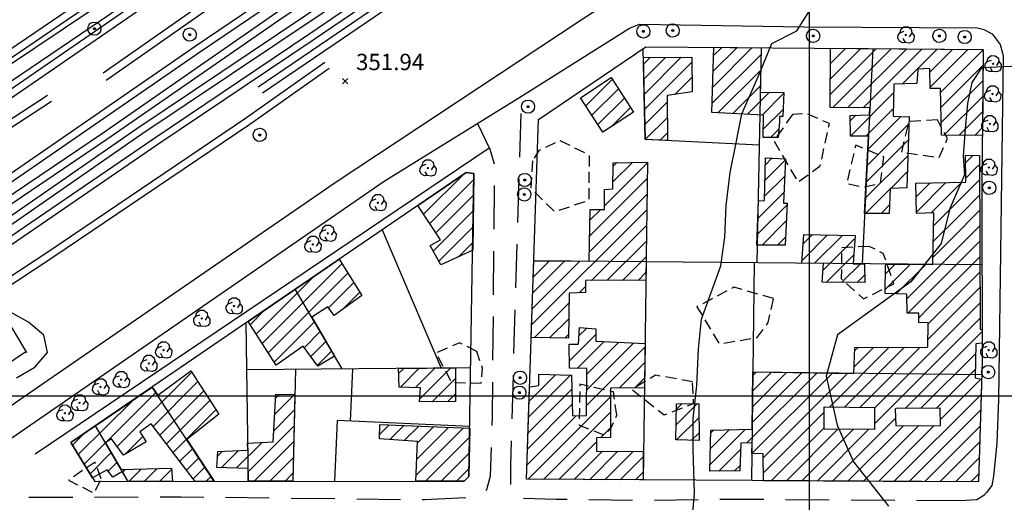
# Model space of a CAD drawing. Extents: x 733193 to 739553, y 5763255 to 5771990.
# Drawn here: x 736548 to 736773, y 5767458 to 5767569 of the extents above; entities that cross this region are included whole.
import ezdxf

# ---------------------------------------------------------------- set-up
doc = ezdxf.new("R2010")
doc.units = 0
doc.header["$LTSCALE"] = 2.5
doc.header["$MEASUREMENT"] = 0
for name, pattern in [('T01', [10000, 10000]), ('T20', [1.5, 1, -0.5]), ('T50', [6, 4, -2])]:
    doc.linetypes.add(name, pattern=pattern)
for name, color, linetype in [('ACHURADO_CONSTRUCCION', 251, 'CONTINUOUS'), ('ANDEN', 254, 'CONTINUOUS'), ('ARBOLES', 71, 'CONTINUOUS'), ('CERCOS', 9, 'CONTINUOUS'), ('CONSTRUCCION', 243, 'CONTINUOUS'), ('CORTE_O_ESCARPA', 22, 'CONTINUOUS'), ('COTAS_DE_ELEVACION', 7, 'CONTINUOUS'), ('CURVA_DE_NIVEL_SECUND', 53, 'CONTINUOUS'), ('LINEA_FERREA', 245, 'CONTINUOUS'), ('MALLA_UTM_Y_COORD', 21, 'CONTINUOUS'), ('POSTES', 40, 'CONTINUOUS'), ('RED_VIAL_DE_TIERRA', 20, 'CONTINUOUS'), ('RED_VIAL_PAVIMENTADA', 1, 'CONTINUOUS'), ('VEGETACION', 122, 'CONTINUOUS'), ('VEREDA', 42, 'CONTINUOUS')]:
    doc.layers.add(name, color=color, linetype=linetype)

# ---------------------------------------------------------------- blocks, each defined once
blk = doc.blocks.new('COD028', base_point=(733316.9, 5768141.97))
at = {"layer": 'POSTES'}
for points in [[(733316.9384, 5768140.4517), (733316.3354, 5768140.5561), (733315.8434, 5768140.8849), (733315.4813, 5768141.4981), (733315.3808, 5768142.0441), (733315.529, 5768142.6177), (733315.8785, 5768143.1271), (733316.3771, 5768143.3857), (733316.9654, 5768143.482), (733317.5255, 5768143.3716), (733317.9941, 5768143.0653), (733318.2995, 5768142.5121), (733318.3922, 5768141.9814), (733318.2902, 5768141.3601), (733318.0154, 5768140.9044), (733317.5357, 5768140.5819)], [(733316.9219, 5768142.1638), (733316.9927, 5768142.1506), (733317.0512, 5768142.1221), (733317.0776, 5768142.0717), (733317.1046, 5768142.0009), (733317.1184, 5768141.9451), (733317.11, 5768141.886), (733317.0815, 5768141.8287), (733317.0473, 5768141.7918), (733316.9798, 5768141.7819), (733316.9048, 5768141.7591), (733316.8241, 5768141.7822), (733316.753, 5768141.8053), (733316.7221, 5768141.8326), (733316.7107, 5768141.886), (733316.7095, 5768141.937), (733316.7191, 5768142.0447), (733316.7551, 5768142.1098), (733316.792, 5768142.1365), (733316.8319, 5768142.1506), (733316.8694, 5768142.1596)]]:
    blk.add_lwpolyline(points, close=True, dxfattribs=at)
blk = doc.blocks.new('COD120', base_point=(733181.8, 5767885.8))
at = {"layer": 'ARBOLES'}
for p, q in [((733181.639875, 5767885.6455), (733181.955625, 5767885.930875)), ((733181.65, 5767885.949625), (733181.934625, 5767885.64025))]:
    blk.add_line(p, q, dxfattribs=at)
for points in [[(733180.436125, 5767886.337), (733180.70275, 5767887.204), (733181.329375, 5767887.674625), (733182.299125, 5767887.667125), (733183.01875, 5767887.105375), (733183.149625, 5767886.300625), (733182.5545, 5767885.4025)], [(733181.672125, 5767884.0675), (733180.973875, 5767884.034125), (733180.3135, 5767884.375), (733179.96925, 5767885.062375), (733180.018, 5767885.72575), (733180.417375, 5767886.320125), (733181.414875, 5767886.667)], [(733183.149625, 5767886.300625), (733183.6735, 5767885.672125), (733183.63375, 5767884.77475), (733183.284625, 5767884.198375), (733182.55825, 5767883.945625), (733181.672125, 5767884.0675), (733181.1835, 5767884.9705)]]:
    blk.add_lwpolyline(points, dxfattribs=at)
blk.add_lwpolyline([(733181.846875, 5767885.721625), (733181.70925, 5767885.715625), (733181.702875, 5767885.884375), (733181.840875, 5767885.889625)], close=True, dxfattribs=at)
blk = doc.blocks.new('COD010', base_point=(733346.87, 5768119.91))
at = {"layer": 'COTAS_DE_ELEVACION'}
for p, q in [((733346.245, 5768119.285), (733347.495, 5768120.535)), ((733346.245, 5768120.535), (733347.495, 5768119.285))]:
    blk.add_line(p, q, dxfattribs=at)

msp = doc.modelspace()

# ---------------------------------------------------------------- linework, layer by layer
at = {"layer": 'ACHURADO_CONSTRUCCION', "linetype": 'T01'}
for points in [[(736706.09, 5767549.86), (736717.32, 5767561.09)], [(736706.2, 5767553.51), (736715.32, 5767562.63)], [(736706.32, 5767557.16), (736711.82, 5767562.66)], [(736706.44, 5767560.82), (736708.32, 5767562.69)], [(736733.12, 5767551.88), (736743.63, 5767562.39)], [(736733.15, 5767555.44), (736740.13, 5767562.42)], [(736733.18, 5767559.01), (736736.63, 5767562.46)], [(736733.71, 5767548.92), (736747.13, 5767562.35)], [(736737.21, 5767548.89), (736750.64, 5767562.32)], [(736740.71, 5767548.85), (736754.14, 5767562.29)], [(736749.69, 5767554.3), (736757.65, 5767562.26)], [(736755.96, 5767557.04), (736761.15, 5767562.23)], [(736756.01, 5767553.55), (736764.66, 5767562.2)], [(736758.38, 5767552.39), (736768.15, 5767562.16)], [(736690.46, 5767558.9), (736691.92, 5767560.36)], [(736690.54, 5767555.45), (736695.49, 5767560.4)], [(736690.62, 5767551.99), (736699.06, 5767560.43)], [(736690.71, 5767548.54), (736701.5, 5767559.33)], [(736707.46, 5767547.7), (736717.24, 5767557.47)], [(736758.47, 5767548.94), (736768.12, 5767558.59)], [(736677.22, 5767549.29), (736683.28, 5767555.36)], [(736697.61, 5767551.91), (736701.53, 5767555.83)], [(736758.56, 5767545.5), (736768.09, 5767555.02)], [(736678.61, 5767547.15), (736684.68, 5767553.21)], [(736710.83, 5767547.53), (736717.16, 5767553.86)], [(736714.19, 5767547.36), (736719.23, 5767552.4)], [(736717.56, 5767547.19), (736722.49, 5767552.12)], [(736737.76, 5767542.37), (736747.65, 5767552.27)], [(736680, 5767545.01), (736686.07, 5767551.07)], [(736690.79, 5767545.09), (736695.87, 5767550.17)], [(736759.16, 5767542.56), (736768.06, 5767551.46)], [(736683.09, 5767544.56), (736687.46, 5767548.93)], [(736717.83, 5767543.92), (736722.39, 5767548.48)], [(736741.31, 5767542.39), (736747.57, 5767548.65)], [(736762.69, 5767542.55), (736768.03, 5767547.89)], [(736690.88, 5767541.64), (736695.88, 5767546.64)], [(736737.7, 5767545.85), (736739.02, 5767547.16)], [(736741.56, 5767535.56), (736751.16, 5767545.17)], [(736741.74, 5767539.29), (736749.32, 5767546.86)], [(736694.21, 5767541.43), (736695.89, 5767543.11)], [(736719.48, 5767542.03), (736721.42, 5767543.98)], [(736766.22, 5767542.54), (736768, 5767544.32)], [(736741.37, 5767531.84), (736751.03, 5767541.5)], [(736681.52, 5767526.43), (736691.33, 5767536.23)], [(736683.42, 5767531.86), (736687.9, 5767536.34)], [(736683.49, 5767535.46), (736684.31, 5767536.29)], [(736718.22, 5767532.2), (736722.94, 5767536.93)], [(736718.3, 5767535.82), (736719.77, 5767537.29)], [(736741.18, 5767528.12), (736750.91, 5767537.84)], [(736764.12, 5767536.23), (736765.86, 5767537.98)], [(736746.98, 5767530.38), (736750.78, 5767534.18)], [(736764.15, 5767532.73), (736766.27, 5767534.85)], [(736766.27, 5767534.85), (736767.3, 5767535.88)], [(736640.11, 5767524.46), (736649.45, 5767533.8)], [(736641.52, 5767522.33), (736651.6, 5767532.41)], [(736678.1, 5767519.47), (736691.28, 5767532.65)], [(736718.14, 5767528.59), (736722.77, 5767533.22)], [(736752.79, 5767528.44), (736756.02, 5767531.67)], [(736752.86, 5767524.98), (736759.63, 5767531.74)], [(736756.17, 5767524.75), (736763.24, 5767531.82)], [(736764.53, 5767529.57), (736767.31, 5767532.36)], [(736716.56, 5767523.48), (736722.6, 5767529.52)], [(736741.25, 5767524.65), (736746.89, 5767530.28)], [(736758.29, 5767523.33), (736764.53, 5767529.57)], [(736642.92, 5767520.19), (736651.54, 5767528.81)], [(736678.03, 5767515.87), (736691.23, 5767529.06)], [(736762.78, 5767524.29), (736767.33, 5767528.83)], [(736642.31, 5767516.04), (736651.48, 5767525.22)], [(736664.81, 5767499.11), (736691.18, 5767525.48)], [(736678.17, 5767523.08), (736680.67, 5767525.57)], [(736716.42, 5767519.8), (736723.27, 5767526.65)], [(736744.77, 5767524.64), (736746.73, 5767526.6)], [(736761.04, 5767519.01), (736767.34, 5767525.31)], [(736717.56, 5767517.4), (736723.1, 5767522.94)], [(736756.69, 5767518.2), (736762.78, 5767524.29)], [(736756.76, 5767521.81), (736758.29, 5767523.33)], [(736643.55, 5767513.75), (736651.42, 5767521.62)], [(736678.5, 5767509.27), (736691.13, 5767521.89)], [(736759.3, 5767513.73), (736767.35, 5767521.79)], [(736682.06, 5767509.29), (736691.08, 5767518.3)], [(736721.07, 5767517.38), (736722.92, 5767519.23)], [(736726.69, 5767513.9), (736732.53, 5767519.74)], [(736726.94, 5767517.68), (736729.06, 5767519.8)], [(736729.56, 5767513.23), (736736, 5767519.67)], [(736731.5, 5767511.64), (736738.82, 5767518.96)], [(736756.62, 5767514.59), (736761.04, 5767519.01)], [(736757.56, 5767508.46), (736767.37, 5767518.27)], [(736648.05, 5767514.71), (736651.36, 5767518.03)], [(736664.93, 5767502.77), (736675.87, 5767513.7)], [(736665.05, 5767506.42), (736672.35, 5767513.73)], [(736665.17, 5767510.08), (736668.84, 5767513.75)], [(736685.62, 5767509.31), (736691.03, 5767514.72)], [(736732.33, 5767508.93), (736738.56, 5767515.16)], [(736750.67, 5767505.1), (736759.3, 5767513.73)], [(736755.81, 5767503.18), (736767.38, 5767514.75)], [(736603.16, 5767494.89), (736621.42, 5767513.15)], [(736735.81, 5767508.88), (736740.07, 5767513.13)], [(736745.71, 5767507.22), (736751.52, 5767513.02)], [(736745.77, 5767510.81), (736748.01, 5767513.05)], [(736748.25, 5767506.22), (736755.02, 5767512.99)], [(736601.77, 5767497.04), (736614.82, 5767510.09)], [(736604.55, 5767492.75), (736622.78, 5767510.98)], [(736689.17, 5767509.33), (736690.98, 5767511.13)], [(736739.3, 5767508.83), (736741.02, 5767510.54)], [(736755.57, 5767499.4), (736767.4, 5767511.23)], [(736618.37, 5767503.03), (736624.14, 5767508.81)], [(736675.71, 5767506.48), (736677.13, 5767507.89)], [(736750.88, 5767501.78), (736757.56, 5767508.46)], [(736755.54, 5767495.83), (736767.41, 5767507.71)], [(736621.54, 5767502.67), (736625.5, 5767506.63)], [(736600.38, 5767499.18), (736603.61, 5767502.42)], [(736665.45, 5767496.22), (736673.37, 5767504.13)], [(736750.58, 5767487.34), (736767.43, 5767504.18)], [(736753.4, 5767500.77), (736755.81, 5767503.18)], [(736668.94, 5767496.17), (736673.31, 5767500.54)], [(736748.84, 5767482.06), (736767.44, 5767500.66)], [(736605.94, 5767490.6), (736615.14, 5767499.81)], [(736675.65, 5767496.63), (736677.42, 5767498.4)], [(736675.65, 5767496.63), (736677.42, 5767498.4)], [(736612.78, 5767493.91), (736616.45, 5767497.58)], [(736672.42, 5767496.11), (736673.24, 5767496.94)], [(736673.47, 5767490.91), (736679.52, 5767496.96)], [(736673.47, 5767490.91), (736679.52, 5767496.96)], [(736750.3, 5767479.99), (736767.89, 5767497.58)], [(736614.28, 5767491.87), (736617.75, 5767495.35)], [(736675.26, 5767489.17), (736681.43, 5767495.34)], [(736675.26, 5767489.17), (736681.43, 5767495.34)], [(736677.38, 5767480.68), (736690.76, 5767494.06)], [(736677.38, 5767480.68), (736690.76, 5767494.06)], [(736677.43, 5767484.26), (736688.18, 5767495.01)], [(736677.43, 5767484.26), (736688.18, 5767495.01)], [(736677.47, 5767487.85), (736684.8, 5767495.18)], [(736677.47, 5767487.85), (736684.8, 5767495.18)], [(736732.95, 5767480.32), (736746.62, 5767493.99)], [(736736.44, 5767480.27), (736750.17, 5767494)], [(736738.61, 5767489.51), (736743.08, 5767493.98)], [(736738.74, 5767493.18), (736739.54, 5767493.97)], [(736752.33, 5767492.62), (736753.71, 5767494.01)], [(736615.77, 5767489.83), (736619.06, 5767493.12)], [(736739.94, 5767480.23), (736752.33, 5767492.62)], [(736753.87, 5767480.03), (736766.44, 5767492.59)], [(736634.37, 5767487.97), (736635.56, 5767489.15)], [(736634.79, 5767484.85), (736639.12, 5767489.18)], [(736638.24, 5767484.76), (736642.69, 5767489.22)], [(736639.23, 5767482.22), (736646.26, 5767489.25)], [(736684.87, 5767484.64), (736690.71, 5767490.48)], [(736684.87, 5767484.64), (736690.71, 5767490.48)], [(736757.44, 5767480.06), (736766.38, 5767489)], [(736570.01, 5767471.26), (736587.04, 5767488.29)], [(736642.07, 5767481.53), (736647.39, 5767486.85)], [(736664.1, 5767478.01), (736673.7, 5767487.61)], [(736664.1, 5767478.01), (736673.7, 5767487.61)], [(736664.23, 5767481.67), (736670.26, 5767487.7)], [(736664.23, 5767481.67), (736670.26, 5767487.7)], [(736688.47, 5767484.7), (736690.66, 5767486.89)], [(736688.47, 5767484.7), (736690.66, 5767486.89)], [(736714.1, 5767472.08), (736730.15, 5767488.12)], [(736715.23, 5767469.67), (736733.64, 5767488.07)], [(736715.31, 5767476.81), (736726.67, 5767488.17)], [(736715.34, 5767480.39), (736723.18, 5767488.23)], [(736715.38, 5767483.96), (736719.7, 5767488.28)], [(736715.42, 5767487.54), (736716.21, 5767488.33)], [(736735.58, 5767486.48), (736737.12, 5767488.02)], [(736743.26, 5767480.02), (736750.58, 5767487.34)], [(736758.39, 5767477.47), (736767.64, 5767486.72)], [(736578.18, 5767475.89), (736588.43, 5767486.15)], [(736663.98, 5767474.35), (736674.03, 5767484.4)], [(736663.98, 5767474.35), (736674.03, 5767484.4)], [(736717.8, 5767468.71), (736735.58, 5767486.48)], [(736567.37, 5767472.16), (736578.84, 5767483.63)], [(736579.71, 5767473.89), (736589.82, 5767484)], [(736606.01, 5767478.62), (736610.54, 5767483.15)], [(736606.21, 5767482.36), (736607.07, 5767483.22)], [(736645.63, 5767481.55), (736647.41, 5767483.33)], [(736664, 5767463.77), (736682.88, 5767482.65)], [(736664, 5767463.77), (736682.88, 5767482.65)], [(736743.26, 5767476.48), (736748.84, 5767482.06)], [(736747.71, 5767463.25), (736767.68, 5767483.22)], [(736561.09, 5767469.42), (736573.45, 5767481.77)], [(736581.25, 5767471.89), (736591.2, 5767481.85)], [(736663.85, 5767470.69), (736674.13, 5767480.96)], [(736663.85, 5767470.69), (736674.13, 5767480.96)], [(736697.89, 5767476.25), (736702.76, 5767481.12)], [(736697.95, 5767479.85), (736699.17, 5767481.07)], [(736582.78, 5767469.89), (736592.59, 5767479.7)], [(736605.8, 5767474.88), (736610.57, 5767479.65)], [(736663.73, 5767467.03), (736675, 5767478.3)], [(736663.73, 5767467.03), (736675, 5767478.3)], [(736667.52, 5767463.75), (736682.88, 5767479.11)], [(736667.52, 5767463.75), (736682.88, 5767479.11)], [(736698, 5767472.83), (736703.13, 5767477.95)], [(736717.86, 5767465.23), (736731.78, 5767479.14)], [(736733.65, 5767463.34), (736748.11, 5767477.79)], [(736751.24, 5767463.25), (736767.57, 5767479.58)], [(736599.94, 5767465.49), (736610.48, 5767476.02)], [(736630.01, 5767474.03), (736632.21, 5767476.22)], [(736632.37, 5767472.85), (736635.6, 5767476.08)], [(736635.69, 5767472.63), (736638.99, 5767475.93)], [(736638.37, 5767464.7), (736649.17, 5767475.5)], [(736638.52, 5767468.39), (736645.78, 5767475.65)], [(736638.68, 5767472.08), (736642.38, 5767475.79)], [(736680.62, 5767473.32), (736682.87, 5767475.56)], [(736680.62, 5767473.32), (736682.87, 5767475.56)], [(736719.6, 5767463.43), (736731.74, 5767475.57)], [(736737.16, 5767463.31), (736749.89, 5767476.04)], [(736740.67, 5767463.29), (736753.43, 5767476.05)], [(736744.19, 5767463.27), (736756.97, 5767476.05)], [(736754.76, 5767463.24), (736767.47, 5767475.94)], [(736559.75, 5767471.61), (736562.24, 5767474.09)], [(736571.88, 5767469.6), (736575.83, 5767473.55)], [(736640.56, 5767463.36), (736650.63, 5767473.43)], [(736701.44, 5767472.73), (736703.15, 5767474.44)], [(736705.64, 5767467.15), (736713.73, 5767475.24)], [(736705.71, 5767470.75), (736710.11, 5767475.15)], [(736705.78, 5767474.36), (736706.48, 5767475.06)], [(736723.11, 5767463.41), (736734.92, 5767475.22)], [(736726.62, 5767463.38), (736738.43, 5767475.19)], [(736730.14, 5767463.36), (736741.94, 5767475.16)], [(736562.44, 5767467.22), (736567.32, 5767472.11)], [(736584.32, 5767467.89), (736587.26, 5767470.83)], [(736597.28, 5767466.36), (736603.14, 5767472.22)], [(736601.38, 5767463.39), (736610.39, 5767472.4)], [(736671.03, 5767463.73), (736679.65, 5767472.35)], [(736671.03, 5767463.73), (736679.65, 5767472.35)], [(736758.29, 5767463.23), (736767.37, 5767472.31)], [(736563.78, 5767465.03), (736568.63, 5767469.88)], [(736585.85, 5767465.89), (736588.66, 5767468.7)], [(736592.92, 5767469.07), (736594.01, 5767470.16)], [(736593.85, 5767466.47), (736597.71, 5767470.33)], [(736604.89, 5767463.37), (736610.3, 5767468.77)], [(736644.1, 5767463.37), (736650.57, 5767469.83)], [(736674.54, 5767463.7), (736681.05, 5767470.21)], [(736674.54, 5767463.7), (736681.05, 5767470.21)], [(736678.06, 5767463.68), (736684.56, 5767470.19)], [(736678.06, 5767463.68), (736684.56, 5767470.19)], [(736681.57, 5767463.66), (736688.08, 5767470.16)], [(736681.57, 5767463.66), (736688.08, 5767470.16)], [(736685.09, 5767463.64), (736690.34, 5767468.9)], [(736685.09, 5767463.64), (736690.34, 5767468.9)], [(736707.68, 5767465.66), (736712.63, 5767470.61)], [(736761.82, 5767463.22), (736767.26, 5767468.67)], [(736567.93, 5767465.65), (736569.94, 5767467.65)], [(736576.16, 5767463.27), (736579.13, 5767466.24)], [(736587.39, 5767463.89), (736590.06, 5767466.56)], [(736647.64, 5767463.37), (736650.51, 5767466.24)], [(736711.28, 5767465.72), (736712.52, 5767466.96)], [(736571.25, 5767465.43), (736571.83, 5767466.01)], [(736572.62, 5767463.27), (736575.48, 5767466.12)], [(736579.7, 5767463.28), (736582.45, 5767466.02)], [(736590.36, 5767463.33), (736591.46, 5767464.43)], [(736608.4, 5767463.34), (736610.21, 5767465.14)], [(736688.6, 5767463.62), (736690.35, 5767465.37)], [(736688.6, 5767463.62), (736690.35, 5767465.37)], [(736765.35, 5767463.21), (736767.16, 5767465.03)]]:
    msp.add_lwpolyline(points, dxfattribs=at)
at = {"layer": 'ANDEN'}
msp.add_polyline3d([(736616.09, 5767602.72, 351.89), (736516.09, 5767534.88, 352.38), (736395.06, 5767452.12, 352.44), (736379.73, 5767441.58, 352.27), (736378.87, 5767441.1, 352.27), (736340.61, 5767414.77, 352.24), (736339.69, 5767415.9, 352.2), (736339.79, 5767416.82, 352.2), (736395.71, 5767456.4, 352.5), (736424.6, 5767476.14, 352.5), (736517.29, 5767539.92, 351.94), (736584.91, 5767585.32, 352.01), (736589.09, 5767587.96, 352.01), (736612.74, 5767602.74, 352.01), (736613.61, 5767603.08, 352.01), (736614.94, 5767603.77, 352.01)], close=True, dxfattribs=at)
at = {"layer": 'CERCOS'}
for points in [[(736768.15, 5767562.17, 357.47), (736767.87, 5767530.22, 358.21), (736767.89, 5767490.71, 358.71), (736767.1, 5767463.15, 359.17), (736663.63, 5767463.77, 355.58), (736666.4, 5767546.2, 353.17), (736690.96, 5767562.84, 352.63)], [(736649.82, 5767534.05, 354.57), (736559.41, 5767472.16, 354.27), (736564.87, 5767463.27, 353.53), (736649.36, 5767463.37, 353.83), (736650.48, 5767464.44, 353.83), (736651.62, 5767533.79, 356.43)]]:
    msp.add_polyline3d(points, close=True, dxfattribs=at)
for points in [[(736716.88, 5767540.3, 354.52), (736690.79, 5767541.61, 354.98), (736690.38, 5767562.45, 354.64)], [(736717.35, 5767562.61, 355.81), (736716.32, 5767513.35, 356)], [(736742.89, 5767562.39, 356.99), (736740.44, 5767513.13, 356.87)], [(736630.62, 5767520.91, 352.77), (736644.1, 5767489.22, 353.7)], [(736767.88, 5767512.87, 360.62), (736665.29, 5767513.77, 355.85)], [(736691.01, 5767513.59, 355.07), (736690.36, 5767463.61, 355.31)], [(736715.71, 5767513.36, 355.48), (736715.16, 5767463.46, 355.75)], [(736621.45, 5767489.03, 352.55), (736610.74, 5767507.31, 353.44)], [(736599.39, 5767499.52, 353.22), (736599.98, 5767463.29, 353.69)], [(736650.89, 5767489.29, 353.71), (736599.56, 5767488.83, 353.51)], [(736610.8, 5767488.93, 352.88), (736610.16, 5767463.29, 353)], [(736623.35, 5767477.08, 353.65), (736623.87, 5767489.05, 353.2)], [(736715.44, 5767488.34, 358.35), (736767.81, 5767487.77, 358.6)], [(736592.21, 5767463.28, 354.31), (736577.99, 5767484.88, 354.26)], [(736572.51, 5767463.27, 353.9), (736565.02, 5767476, 354.42)], [(736650.67, 5767475.83, 353.98), (736620.35, 5767477.22, 353.66), (736619.74, 5767463.3, 353.65)]]:
    msp.add_polyline3d(points, dxfattribs=at)
at = {"layer": 'CONSTRUCCION', "linetype": 'T01'}
for points in [[(736717.35, 5767562.61, 355.26), (736717.13, 5767552.45, 355.62), (736722.5, 5767552.32, 355.63), (736722.34, 5767546.83, 355.34), (736721.54, 5767546.82, 355.34), (736721.55, 5767545.61, 355.34), (736721.27, 5767542.06, 355.34), (736717.78, 5767542.01, 355.17), (736717.91, 5767547.17, 355.12), (736706.02, 5767547.77, 355.13), (736706.5, 5767562.71, 355.46), (736717.35, 5767562.61, 355.26)], [(736768.15, 5767562.17, 357.47), (736767.98, 5767542.54, 357.18), (736758.64, 5767542.56, 356.72), (736758.36, 5767553.25, 356.41), (736756.01, 5767553.29, 356.14), (736755.95, 5767557.84, 356.52), (736753.2, 5767557.73, 356.74), (736752.98, 5767554.38, 356.48), (736747.7, 5767554.25, 356.48), (736747.53, 5767546.93, 356.5), (736751.28, 5767546.79, 356.65), (736751.22, 5767546.85, 356.65), (736750.65, 5767530.53, 357.11), (736746.89, 5767530.38, 357.12), (736746.65, 5767524.63, 356.32), (736741.01, 5767524.65, 356.19), (736741.9, 5767542.39, 355.33), (736737.75, 5767542.37, 355.33), (736737.68, 5767547.12, 355.49), (736742.14, 5767547.27, 355.65), (736742.22, 5767548.84, 355.65), (736733.1, 5767548.93, 355.39), (736733.21, 5767562.49, 355.61), (736750.46, 5767562.32, 355.65), (736768.15, 5767562.17, 357.24)], [(736701.49, 5767560.45, 356.75), (736701.56, 5767552.48, 355.92), (736695.87, 5767551.66, 356.14), (736695.89, 5767541.35, 356.29), (736690.88, 5767541.6, 356.27), (736690.42, 5767560.35, 356.66), (736701.49, 5767560.45, 356.75)], [(736683.02, 5767555.76, 355.87), (736688.16, 5767547.86, 355.88), (736681.13, 5767543.28, 355.57), (736676.02, 5767551.13, 357.04), (736683.02, 5767555.76, 355.87)], [(736691.33, 5767536.39, 355.12), (736690.95, 5767509.34, 353.6), (736677.11, 5767509.26, 354.31), (736677.15, 5767506.52, 354.32), (736673.41, 5767506.41, 354.5), (736673.23, 5767496.1, 353.96), (736664.72, 5767496.23, 354.88), (736665.29, 5767513.77, 354.88), (736677.99, 5767513.69, 355.11), (736678.22, 5767525.55, 355.11), (736681.52, 5767525.58, 354.55), (736681.53, 5767530.16, 354.48), (736683.39, 5767530.27, 355.08), (736683.5, 5767536.28, 355.41), (736691.33, 5767536.39, 355.12)], [(736767.29, 5767537.94, 356.45), (736767.45, 5767498.14, 357.95), (736767.45, 5767498.07, 357.95), (736767.89, 5767498.15, 357.92), (736767.89, 5767497.88, 357.88), (736767.89, 5767494.94, 357.64), (736766.47, 5767494.8, 357.79), (736766.35, 5767487.02, 358.48), (736767.77, 5767486.69, 358.56), (736767.74, 5767485.49, 358.66), (736767.11, 5767463.21, 359.63), (736745.25, 5767463.26, 359.63), (736717.89, 5767463.44, 357.6), (736717.79, 5767469.62, 356.56), (736715.23, 5767469.65, 356.31), (736715.26, 5767472.12, 356.16), (736712.68, 5767472.02, 356.16), (736712.48, 5767465.74, 356.1), (736705.61, 5767465.62, 356.1), (736705.79, 5767475.04, 355.5), (736715.29, 5767475.28, 355.78), (736715.43, 5767488.34, 358), (736738.56, 5767488, 357.67), (736738.77, 5767493.97, 356.76), (736755.52, 5767494.01, 357.25), (736755.57, 5767499.57, 357.53), (736753.41, 5767499.67, 356.68), (736753.4, 5767501.85, 356.55), (736750.72, 5767501.78, 356.55), (736750.65, 5767506.13, 357), (736745.7, 5767506.32, 356.9), (736745.8, 5767512.82, 356.73), (736746, 5767513.07, 356.73), (736756.59, 5767512.98, 360.32), (736756.82, 5767524.77, 357.47), (736752.87, 5767524.65, 356.99), (736752.73, 5767531.6, 356.99), (736764.16, 5767531.84, 356.61), (736764.1, 5767538.02, 355.62), (736767.29, 5767537.94, 356.45)], [(736722.95, 5767537.13, 355.23), (736722.49, 5767527.01, 356.76), (736723.29, 5767527.02, 356.76), (736722.83, 5767517.37, 356.76), (736716.33, 5767517.41, 355.9), (736716.72, 5767527.53, 355.51), (736718.12, 5767527.58, 355.51), (736718.33, 5767537.37, 355.16), (736722.95, 5767537.13, 355.23)], [(736651.62, 5767533.79, 356.43), (736651.33, 5767516.23, 353.7), (736644.03, 5767512.86, 353.8), (736641.62, 5767517.31, 354.4), (736641.76, 5767517.38, 354.42), (736643.95, 5767518.62, 354.64), (736638.78, 5767526.49, 354.57), (736649.82, 5767534.05, 354.57), (736651.62, 5767533.79, 356.43)], [(736738.87, 5767519.62, 356.94), (736738.42, 5767513.15, 356.94), (736740.98, 5767513.12, 356.83), (736741.04, 5767508.8, 356.42), (736731.34, 5767508.94, 356.59), (736731.6, 5767513.21, 357.03), (736726.65, 5767513.26, 357.13), (736727.08, 5767519.84, 356.31), (736738.87, 5767519.62, 356.94)], [(736620.78, 5767514.17, 354.15), (736625.97, 5767505.89, 352.4), (736619.67, 5767501.31, 352.6), (736618.17, 5767503.3, 352.98), (736614.5, 5767500.9, 353.13), (736619.71, 5767492, 353.15), (736615.86, 5767489.71, 353.07), (736612.54, 5767494.24, 353.06), (736606.37, 5767489.93, 353.06), (736599.92, 5767499.89, 354.25), (736620.78, 5767514.17, 354.15)], [(736690.77, 5767494.89, 354.61), (736690.63, 5767484.73, 354.08), (736682.89, 5767484.61, 354.08), (736682.86, 5767473.36, 353.79), (736679.65, 5767473.3, 353.84), (736679.65, 5767470.22, 354.09), (736690.34, 5767470.15, 354.6), (736690.36, 5767463.61, 354.69), (736663.62, 5767463.77, 355.4), (736664.34, 5767484.98, 354.82), (736666.44, 5767485.22, 354.79), (736666.5, 5767487.81, 354.59), (736673.94, 5767487.6, 354.47), (736674.2, 5767478.28, 354.19), (736677.35, 5767478.37, 354.09), (736677.49, 5767489.16, 354.06), (736673.51, 5767489.18, 354.06), (736673.38, 5767494.7, 353.99), (736675.51, 5767494.7, 353.99), (736675.79, 5767498.53, 353.99), (736679.52, 5767498.24, 354.19), (736679.52, 5767495.43, 354.62), (736690.77, 5767494.89, 354.61)], [(736634.32, 5767489.14, 353.91), (736647.38, 5767489.26, 354.01), (736647.42, 5767481.57, 354.03), (736647.22, 5767481.56, 354.03), (736639.18, 5767481.51, 354.13), (736639.18, 5767481.58, 354.13), (736639.41, 5767484.73, 354.13), (736634.51, 5767484.86, 354.14), (736634.32, 5767489.14, 353.91)], [(736586.82, 5767488.64, 353.42), (736593.23, 5767478.71, 353.82), (736585.91, 5767472.89, 353.9), (736592.16, 5767463.36, 354.09), (736587.86, 5767463.28, 353.86), (736577.75, 5767476.45, 354.97), (736575.14, 5767474.63, 355.57), (736576.6, 5767472.35, 355.57), (736571.42, 5767469.33, 355.57), (736568.72, 5767473.03, 355.94), (736567.31, 5767472.12, 355.4), (736570.92, 5767465.98, 354.21), (736582.43, 5767466.34, 354.19), (736582.63, 5767463.28, 354.17), (736572.4, 5767463.27, 353.94), (736571.81, 5767464.48, 353.94), (736571.17, 5767465.56, 353.94), (736569.01, 5767464.27, 353.94), (736567.72, 5767465.92, 353.98), (736564.36, 5767464.09, 353.98), (736559.41, 5767472.16, 354.87), (736577.99, 5767484.88, 354.68), (736579.25, 5767483.03, 354.68), (736586.82, 5767488.64, 353.42)], [(736610.66, 5767483.15, 353.71), (736610.16, 5767463.33, 354.75), (736599.98, 5767463.4, 354.12), (736599.93, 5767466.27, 354.12), (736592.77, 5767466.5, 354.12), (736592.98, 5767470.11, 354.12), (736593.05, 5767470.12, 354.12), (736599.86, 5767470.42, 354.02), (736599.84, 5767472.03, 353.77), (736605.66, 5767472.36, 355.05), (736606.26, 5767483.24, 353.25), (736610.66, 5767483.15, 353.71)], [(736703.11, 5767481.12, 355.45), (736703.16, 5767472.68, 355.45), (736697.84, 5767472.83, 355.45), (736697.97, 5767481.05, 355.22), (736703.11, 5767481.12, 355.45)], [(736731.79, 5767480.33, 358.36), (736743.26, 5767480.19, 358.31), (736743.26, 5767475.15, 358.72), (736731.74, 5767475.24, 358.14), (736731.79, 5767480.33, 358.36)], [(736748.15, 5767479.97, 358.55), (736748.01, 5767479.84, 358.55), (736748.19, 5767476.04, 358.68), (736758.41, 5767476.05, 359.24), (736758.34, 5767480.07, 360.38), (736748.15, 5767479.97, 358.55)], [(736650.66, 5767475.44, 353.94), (736650.48, 5767464.44, 354.08), (736649.35, 5767463.37, 354.08), (736638.31, 5767463.36, 353.86), (736638.69, 5767472.43, 353.55), (736629.99, 5767473.01, 353.55), (736630.07, 5767476.31, 354.21), (736650.66, 5767475.44, 353.94)]]:
    msp.add_polyline3d(points, close=True, dxfattribs=at)
at = {"layer": 'CORTE_O_ESCARPA'}
msp.add_polyline3d([(736467.59, 5767454, 353.1), (736469.45, 5767455.3, 353.1), (736542.59, 5767503.86, 353.2), (736544.3, 5767501.14, 353.2), (736549.25, 5767492.77, 353.2), (736548.84, 5767492.77, 353.2), (736472.4, 5767441.01, 352.74)], dxfattribs=at)
at = {"layer": 'CURVA_DE_NIVEL_SECUND'}
for points, elevation in [([(736701.37, 5767452.23), (736702.12, 5767460.68), (736701.78, 5767470.58), (736701.75, 5767477.68), (736702.65, 5767485.26), (736703, 5767493.57), (736703.7, 5767500.41), (736708.09, 5767512.67), (736709.06, 5767519.24), (736709.3, 5767526.48), (736710.26, 5767534.06), (736711.64, 5767540.84), (736712.95, 5767547.43), (736716.78, 5767556.32), (736719.82, 5767563.6), (736725.48, 5767566.5), (736729.87, 5767573.33)], 352), ([(736776.21, 5767558.38), (736767.74, 5767558.01), (736765.53, 5767554.68), (736764.56, 5767549.84), (736764.01, 5767544.03), (736763.59, 5767537.8), (736763.87, 5767533.51), (736760.49, 5767525.76), (736758.53, 5767517.76), (736751.62, 5767509.02), (736743.86, 5767503.42), (736734.84, 5767496.85), (736732.23, 5767487.37), (736734.73, 5767476.16), (736738.47, 5767467.78), (736746.52, 5767457.58)], 354), ([(736554.06, 5767492.78), (736553.21, 5767496.81), (736549.71, 5767499.76), (736544.59, 5767502.59)], 352), ([(736546.92, 5767486.97), (736551.11, 5767489.42), (736554.06, 5767492.78)], 352)]:
    msp.add_lwpolyline(points, dxfattribs=dict(at, elevation=elevation))
at = {"layer": 'LINEA_FERREA'}
for points in [[(736191.97, 5767311.44, 352.26), (736283.21, 5767373.73, 352.05), (736285.4, 5767375.57, 352.05), (736318.51, 5767397.82, 351.78), (736318.65, 5767397.96, 351.78), (736340.34, 5767413.08, 351.77), (736378.22, 5767439.15, 351.67), (736426.63, 5767472.13, 351.45), (736517.44, 5767533.76, 351.34), (736584.39, 5767579.88, 351.5), (736586.18, 5767581.45, 351.5), (736635.23, 5767615.2, 351.38), (736731.03, 5767677.23, 351.58), (736759.49, 5767694.79, 351.51), (736801.58, 5767720.91, 351.45), (736889.58, 5767775.31, 351.39)], [(736192.99, 5767310.08, 352.26), (736284.24, 5767372.37, 352.05), (736286.43, 5767374.21, 352.05), (736319.6, 5767396.5, 351.78), (736319.75, 5767396.65, 351.78), (736341.31, 5767411.68, 351.77), (736379.18, 5767437.75, 351.67), (736427.59, 5767470.72, 351.45), (736518.4, 5767532.36, 351.34), (736585.44, 5767578.54, 351.5), (736587.23, 5767580.11, 351.5), (736636.18, 5767613.79, 351.38), (736731.94, 5767675.79, 351.58), (736760.39, 5767693.35, 351.51), (736802.48, 5767719.47, 351.45), (736889.8, 5767773.47, 351.39)], [(736166.62, 5767303.37, 352.63), (736249.12, 5767358.56, 352.47), (736252.5, 5767361.55, 352.47), (736413.2, 5767471.68, 352.47), (736428.53, 5767482.15, 352.41), (736513.26, 5767540.35, 351.95), (736648.67, 5767632.49, 351.35), (736686.45, 5767656.04, 351.48), (736713.92, 5767671.4, 351.48), (736729.29, 5767678.95, 351.48), (736748.54, 5767688.03, 351.48)], [(736167.68, 5767302.03, 352.63), (736250.16, 5767357.21, 352.47), (736253.55, 5767360.21, 352.47), (736414.2, 5767470.3, 352.47), (736429.57, 5767480.8, 352.41), (736514.22, 5767538.95, 351.95), (736649.6, 5767631.07, 351.35), (736687.32, 5767654.58, 351.48), (736714.71, 5767669.89, 351.48), (736730.03, 5767677.42, 351.48), (736749.27, 5767686.49, 351.48)], [(736566.81, 5767556.83, 351.91), (736619.25, 5767593.62, 351.91), (736694.98, 5767643.87, 351.91), (736735.72, 5767672.17, 351.62), (736748.14, 5767682.92, 351.46)], [(736567.44, 5767555.19, 351.91), (736620.21, 5767592.22, 351.91), (736695.94, 5767642.46, 351.91), (736736.77, 5767670.83, 351.62), (736749.26, 5767681.64, 351.46)], [(736743.94, 5767669.21, 351.6), (736716.56, 5767650.38, 351.64), (736673.95, 5767621.33, 351.64), (736673.36, 5767620.86, 351.64), (736587.85, 5767562.92, 351.75), (736511.48, 5767510.23, 352.12), (736447.91, 5767466.9, 352.11), (736409.1, 5767440.14, 352.11), (736348.38, 5767398.8, 352.27), (736341.87, 5767394.75, 352.27), (736250.39, 5767333.4, 352.54), (736248.1, 5767331.82, 352.54), (736228.19, 5767318.6, 352.49), (736176.75, 5767288.71, 352.37), (736130.83, 5767263.9, 352.46)], [(736744.91, 5767667.81, 351.6), (736717.52, 5767648.98, 351.64), (736674.96, 5767619.96, 351.64), (736674.37, 5767619.49, 351.64), (736588.81, 5767561.52, 351.75), (736512.44, 5767508.83, 352.12), (736448.87, 5767465.5, 352.11), (736410.06, 5767438.74, 352.11), (736349.22, 5767397.32, 352.27), (736342.84, 5767393.35, 352.27), (736251.35, 5767331.99, 352.54), (736249.06, 5767330.41, 352.54), (736229.09, 5767317.16, 352.49), (736177.59, 5767287.23, 352.37), (736131.52, 5767262.32, 352.46)], [(736729.29, 5767653.64, 351.36), (736721.65, 5767646.73, 351.38), (736711.42, 5767637.93, 351.39), (736711.15, 5767637.73, 351.39), (736697, 5767626.98, 351.48), (736666.1, 5767605.95, 351.49), (736626.27, 5767578.9, 351.53), (736626.14, 5767578.75, 351.53), (736574.45, 5767544.04, 351.78), (736502.79, 5767494.3, 352.1), (736500.07, 5767492.38, 352.1), (736456.08, 5767462.33, 352.1), (736425.76, 5767441.73, 352.1), (736425.09, 5767441.25, 352.1), (736384.15, 5767413.39, 352.1), (736378.91, 5767409.83, 352.1), (736349.32, 5767389.3, 352.21), (736347.53, 5767388.07, 352.21), (736313.29, 5767364.73, 352.21)], [(736720.42, 5767653.03, 351.52), (736714.17, 5767647.29, 351.52), (736710.99, 5767644.14, 351.52), (736706.47, 5767640.24, 351.52), (736702.82, 5767637.09, 351.53), (736694.99, 5767630.84, 351.56), (736657.49, 5767604.95, 351.61), (736605.77, 5767570.11, 351.66), (736566.62, 5767542.99, 351.73), (736512.47, 5767506.36, 351.73), (736439.02, 5767455.92, 351.81), (736383.55, 5767417.93, 351.84), (736350.7, 5767395.55, 351.99), (736299.22, 5767359.97, 351.99), (736265.4, 5767343.47, 352.11)], [(736721.57, 5767651.78, 351.52), (736715.35, 5767646.06, 351.52), (736712.15, 5767642.89, 351.52), (736707.58, 5767638.95, 351.52), (736703.91, 5767635.78, 351.53), (736696.01, 5767629.48, 351.56), (736658.45, 5767603.55, 351.61), (736606.73, 5767568.71, 351.66), (736567.58, 5767541.59, 351.73), (736513.43, 5767504.96, 351.73), (736439.98, 5767454.52, 351.81), (736384.51, 5767416.53, 351.84), (736351.66, 5767394.15, 351.99), (736300.15, 5767358.53, 351.99), (736265.93, 5767341.78, 352.11)], [(736730.43, 5767652.38, 351.36), (736722.78, 5767645.46, 351.38), (736712.48, 5767636.6, 351.39), (736712.17, 5767636.37, 351.39), (736697.99, 5767625.6, 351.48), (736667.05, 5767604.54, 351.49), (736627.41, 5767577.62, 351.53), (736627.28, 5767577.47, 351.53), (736575.41, 5767542.64, 351.78), (736503.77, 5767492.91, 352.1), (736501.04, 5767490.98, 352.1), (736456.99, 5767460.89, 352.1), (736426.74, 5767440.34, 352.1), (736426.07, 5767439.86, 352.1), (736385.11, 5767411.98, 352.1), (736379.88, 5767408.43, 352.1), (736350.29, 5767387.9, 352.21), (736348.49, 5767386.67, 352.21), (736314.21, 5767363.3, 352.21)], [(736314.21, 5767365.36, 352.03), (736318.67, 5767366.87, 352.03), (736321.88, 5767367.87, 352.03), (736324.35, 5767368.79, 352.03), (736330.01, 5767371.79, 352.12), (736355.35, 5767389.46, 352.12), (736426.28, 5767437.78, 351.65), (736480.76, 5767475.09, 351.65), (736531.38, 5767509.72, 351.7), (736578.36, 5767541.82, 351.62), (736613.87, 5767565.72, 351.57), (736636.07, 5767580.88, 351.45), (736637.4, 5767582.08, 351.45), (736673.16, 5767606.09, 351.45), (736684.53, 5767614.23, 351.45), (736690.71, 5767619.8, 351.45), (736692.16, 5767621.28, 351.45), (736694.62, 5767623.69, 351.45), (736701.34, 5767630.28, 351.45)], [(736702.27, 5767628.85, 351.45), (736695.82, 5767622.48, 351.45), (736693.36, 5767620.08, 351.45), (736691.89, 5767618.57, 351.45), (736685.6, 5767612.9, 351.45), (736674.13, 5767604.69, 351.45), (736638.45, 5767580.74, 351.45), (736637.13, 5767579.54, 351.45), (736614.83, 5767564.31, 351.57), (736579.32, 5767540.41, 351.62), (736532.34, 5767508.32, 351.7), (736481.72, 5767473.69, 351.65), (736427.24, 5767436.38, 351.65), (736356.32, 5767388.06, 352.12), (736330.9, 5767370.33, 352.12), (736325.05, 5767367.24, 352.03), (736322.44, 5767366.26, 352.03), (736319.2, 5767365.25, 352.03), (736314.79, 5767363.7, 352.03)], [(736602.26, 5767553.67, 351.64), (736651.97, 5767587.57, 351.5), (736664.6, 5767597.11, 351.47), (736668.98, 5767600.66, 351.45), (736678.76, 5767610.09, 351.45)], [(736603.22, 5767552.27, 351.64), (736652.96, 5767586.19, 351.5), (736665.65, 5767595.77, 351.47), (736670.11, 5767599.39, 351.45), (736679.47, 5767608.52, 351.45)], [(736085.7, 5767233.96, 352.82), (736107.03, 5767244.62, 352.82), (736147.72, 5767266.58, 352.61), (736149.58, 5767267.62, 352.61), (736225.98, 5767308.72, 352.51), (736252.19, 5767321.97, 352.27), (736328.14, 5767361.8, 352.17), (736331.12, 5767364.25, 352.17), (736363.44, 5767385.42, 351.87), (736406.84, 5767415.06, 351.78), (736466.08, 5767456.66, 352.12), (736501.9, 5767481.49, 352.02), (736554.08, 5767515.88, 351.87), (736599.33, 5767546.49, 351.81), (736617.51, 5767559.28, 351.81)], [(736086.27, 5767232.29, 352.82), (736107.83, 5767243.12, 352.82), (736148.54, 5767265.09, 352.61), (736150.4, 5767266.13, 352.61), (736226.77, 5767307.21, 352.51), (736253.08, 5767320.52, 352.27), (736329.09, 5767360.37, 352.17), (736332.13, 5767362.88, 352.17), (736364.39, 5767384.01, 351.87), (736407.81, 5767413.66, 351.78), (736467.06, 5767455.27, 352.12), (736502.85, 5767480.08, 352.02), (736555.03, 5767514.47, 351.87), (736600.3, 5767545.09, 351.81), (736618.49, 5767557.89, 351.81)], [(736242.95, 5767340.58, 352.22), (736276.45, 5767363.85, 352.01), (736278.31, 5767365.42, 352.01), (736312.34, 5767388.96, 351.85), (736313.07, 5767389.37, 351.85), (736343.13, 5767409.9, 351.86), (736369.22, 5767426.63, 351.67), (736445.13, 5767478.78, 351.67), (736507.5, 5767521.36, 351.61), (736554.04, 5767551.78, 351.53)], [(736244, 5767339.24, 352.22), (736277.49, 5767362.5, 352.01), (736279.35, 5767364.07, 352.01), (736313.24, 5767387.52, 351.85), (736313.97, 5767387.92, 351.85), (736344.07, 5767408.48, 351.86), (736370.16, 5767425.21, 351.67), (736446.09, 5767477.38, 351.67), (736508.45, 5767519.95, 351.61), (736554.97, 5767550.36, 351.53)]]:
    msp.add_polyline3d(points, dxfattribs=at)
at = {"layer": 'MALLA_UTM_Y_COORD'}
for points in [[(736728.31, 5768482.88), (736728.31, 5766732.88)], [(735228.31, 5767482.88), (737228.31, 5767482.88)]]:
    msp.add_lwpolyline(points, dxfattribs=at)
at = {"layer": 'RED_VIAL_DE_TIERRA', "linetype": 'T50', "flags": 128}
for points in [[(736762.92, 5767458.83), (736711.32, 5767459.14), (736689.69, 5767458.89), (736689.35, 5767458.88), (736670.44, 5767459.15), (736661.61, 5767459.41), (736660.93, 5767459.93), (736660.04, 5767462.55), (736660.03, 5767466.95), (736662.51, 5767551.5)], [(736652.44, 5767545.25), (736655.25, 5767539.41), (736656.3, 5767535.94), (736655.78, 5767478.21), (736655.33, 5767464.52), (736654.48, 5767461.33), (736653.47, 5767460.58), (736651.29, 5767459.59), (736640.31, 5767459.03), (736584.62, 5767459.68), (736550.12, 5767459.57), (736547.02, 5767459.81), (736544.8, 5767461.77), (736544.22, 5767464.57), (736544.32, 5767472.01)]]:
    msp.add_lwpolyline(points, dxfattribs=at)
at = {"layer": 'RED_VIAL_PAVIMENTADA'}
for points in [[(736420.34, 5767393.97, 352.43), (736552.9, 5767485.66, 351.56), (736620.11, 5767531.86, 350.95), (736676.13, 5767568.98, 350.95), (736681.35, 5767572.34, 351.43)], [(736544.32, 5767472.01, 351.51), (736545.64, 5767473.1, 351.51), (736631.1, 5767532.02, 351.19), (736662.51, 5767551.5, 350.82), (736687.18, 5767567.1, 351.63), (736689.51, 5767567.98, 351.63), (736727.13, 5767567.42, 352.6), (736766.79, 5767567.17, 353.59), (736768.28, 5767566.79, 353.27), (736770.24, 5767565.81, 353.27), (736772.05, 5767563.34, 353.27), (736772.58, 5767561.37, 353.3), (736772.73, 5767560.7, 353.3), (736771.63, 5767482.06, 355.21), (736771.24, 5767472.01, 355.21), (736770.48, 5767464.52, 355.21), (736770.1, 5767462.35, 355.21), (736768.92, 5767460.73, 355.21), (736768.33, 5767460.05, 355.21), (736766.73, 5767459.09, 355.21), (736762.92, 5767458.83, 355.21)]]:
    msp.add_polyline3d(points, dxfattribs=at)
at = {"layer": 'VEGETACION', "linetype": 'T20', "flags": 128}
for points in [[(736724.54, 5767547.33), (736720.24, 5767541.31), (736725.77, 5767531.81), (736730.87, 5767535.57), (736732.95, 5767545.24), (736727.75, 5767547.52)], [(736757.66, 5767546.08), (736751.1, 5767545.71), (736749.45, 5767538.72), (736758.05, 5767537.44), (736759.95, 5767541.8)], [(736665, 5767536.67), (736664.61, 5767530.47), (736670.02, 5767525.06), (736677.99, 5767527.69), (736678.04, 5767538), (736671.38, 5767541.3), (736666.45, 5767539.09)], [(736744.67, 5767531.56), (736745.38, 5767537.59), (736738.98, 5767540.31), (736736.89, 5767531.51), (736740.66, 5767530.69)], [(736742.06, 5767517.12), (736735.76, 5767516.76), (736735.66, 5767509.72), (736740.75, 5767505.11), (736747.74, 5767508.5), (736745.3, 5767515.49)], [(736720.18, 5767505.14), (736711.1, 5767507.75), (736702.66, 5767503.28), (736707.74, 5767494.78), (736716.43, 5767496.25), (736718.97, 5767499.69)], [(736652.29, 5767493.02), (736648.33, 5767495.04), (736642.91, 5767492.68), (736646.49, 5767485.91), (736653.26, 5767485.8), (736653.56, 5767489.23)], [(736701.63, 5767486.12), (736693.18, 5767487.6), (736687.79, 5767484.31), (736695.17, 5767478.52), (736701.89, 5767481.1)], [(736684.32, 5767478.43), (736683.54, 5767483.77), (736675.84, 5767485.54), (736675.71, 5767476.16), (736681.44, 5767473.89), (736682.95, 5767475.4)], [(736566.34, 5767463.89), (736564.95, 5767467.69), (736558.84, 5767463.58), (736564.71, 5767460.59)]]:
    msp.add_lwpolyline(points, close=True, dxfattribs=at)
at = {"layer": 'VEREDA'}
msp.add_polyline3d([(736551.25, 5767469.63, 351.9), (736655.13, 5767539.67, 350.83)], dxfattribs=at)

# ---------------------------------------------------------------- block references
at = {"layer": 'ARBOLES'}
for p in [(736750.48, 5767565.53, 354.39), (736770.41, 5767558.92, 354.53), (736770.3, 5767552.02, 354.7), (736769.66, 5767545.18, 354.97), (736641.1, 5767535.05, 352.13), (736769.47, 5767535.2, 355.67), (736769.47, 5767535.2, 355.67), (736629.63, 5767527.11, 351.56), (736618.2, 5767520.11, 351.65), (736614.75, 5767517.58, 351.43), (736596.73, 5767503.45, 351.43), (736589.33, 5767500.6, 351.54), (736580.59, 5767493.37, 351.68), (736769.42, 5767493.38, 355.84), (736577.22, 5767490.31, 351.74), (736566.17, 5767484.92, 351.86), (736570.91, 5767486.6, 351.86), (736561.37, 5767481.27, 351.87), (736558.02, 5767478.91, 351.93)]:
    msp.add_blockref('COD120', p, dxfattribs=at)
at = {"layer": 'COTAS_DE_ELEVACION'}
msp.add_blockref('COD010', (736622.13, 5767554.97, 351.94), dxfattribs=at)
at = {"layer": 'POSTES'}
for p in [(736564.78, 5767566.97, 352.1), (736690.39, 5767566.35, 351.99), (736697.12, 5767566.55, 352.22), (736586.58, 5767565.62, 352.37), (736729.25, 5767565.33, 352.84), (736758.12, 5767565.31, 353.76), (736763.91, 5767565.07, 353.51), (736663.99, 5767549.12, 351.59), (736602.61, 5767542.65, 351.99), (736663.25, 5767532.32, 351.38), (736769.54, 5767530.52, 354.61), (736663.13, 5767529, 351.14), (736769.3, 5767488.32, 355.76), (736662.16, 5767487.03, 351.69), (736662.02, 5767483.62, 351.69)]:
    msp.add_blockref('COD028', p, dxfattribs=at)

# ---------------------------------------------------------------- texts
at = {"layer": 'COTAS_DE_ELEVACION'}
msp.add_text('351.94', height=3.75, dxfattribs=at).set_placement((736624.63, 5767557.47, 351.94))

doc.saveas('drawing.dxf')
